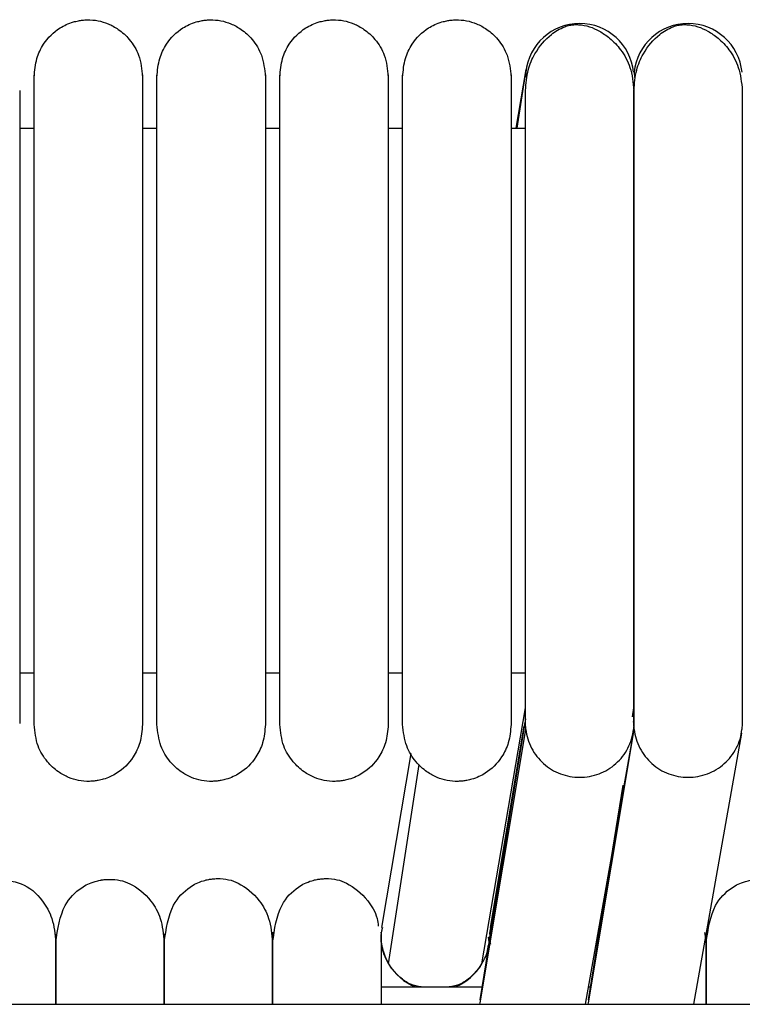
# Model space of a CAD drawing. Extents: x 1.8 to 85.6, y 0.9 to 43.6.
# Drawn here: x 70.2 to 71.8, y 41.5 to 43.6 of the extents above; entities that cross this region are included whole.
import ezdxf

# ---------------------------------------------------------------- set-up
doc = ezdxf.new("R2010")
doc.units = 0
doc.header["$MEASUREMENT"] = 0
doc.layers.get('0').update_dxf_attribs({"linetype": 'CONTINUOUS'})

msp = doc.modelspace()

# ---------------------------------------------------------------- linework, layer by layer
at = {"color": 7, "linetype": 'CONTINUOUS'}
for p, q in [((71.2752, 43.4063), (71.2967, 43.5343)), ((71.2772, 43.4063), (71.296, 43.5285)), ((71.296, 43.5285), (71.2967, 43.5178)), ((71.5322, 43.5285), (71.533, 43.5167)), ((70.193, 43.4063), (70.2245, 43.4063)), ((70.4607, 43.4063), (70.4922, 43.4063)), ((70.7284, 43.4063), (70.7599, 43.4063)), ((70.9961, 43.4063), (71.0276, 43.4063)), ((71.2639, 43.4063), (71.2954, 43.4063)), ((70.2245, 42.219), (70.193, 42.219)), ((70.4922, 42.219), (70.4607, 42.219)), ((70.7599, 42.219), (70.7284, 42.219)), ((71.0276, 42.219), (70.9961, 42.219)), ((71.2954, 42.219), (71.2639, 42.219)), ((71.2004, 41.5854), (71.2954, 42.1435)), ((71.5282, 42.1236), (71.5316, 42.1435)), ((71.2954, 42.1193), (71.2149, 41.6258)), ((71.5316, 42.1193), (71.5303, 42.1117)), ((71.1966, 41.5071), (71.2944, 42.1116)), ((71.2187, 41.6645), (71.2925, 42.1034)), ((71.296, 42.0963), (71.2954, 42.1096)), ((71.5316, 42.109), (71.5309, 42.0963)), ((71.5323, 42.0963), (71.5316, 42.1096)), ((71.7678, 42.109), (71.7671, 42.0963)), ((71.1965, 41.5003), (71.296, 42.0963)), ((71.5297, 42.0882), (71.425, 41.4971)), ((71.4327, 41.5002), (71.5323, 42.0963)), ((71.7659, 42.0882), (71.6613, 41.4971)), ((70.9825, 41.6645), (71.0462, 42.0435)), ((70.9966, 41.5854), (71.0635, 42.0194)), ((71.4328, 41.507), (71.5084, 41.9743)), ((71.5044, 41.9527), (71.4572, 41.6632)), ((71.6855, 41.6535), (71.6891, 41.6323)), ((71.2166, 41.6437), (71.2166, 41.645)), ((71.4535, 41.64), (71.4511, 41.6258)), ((70.9804, 41.535), (71.2012, 41.535)), ((71.4318, 41.535), (71.4374, 41.535)), ((45.6969, 41.4971), (80.9469, 41.4971)), ((71.1959, 41.4971), (71.1965, 41.5003)), ((71.4322, 41.4971), (71.4327, 41.5002))]:
    msp.add_line(p, q, dxfattribs=at)
for centre, start, end in [((71.4135, 43.5162), 5.9568, 174.0432), ((71.6497, 43.5162), 5.9568, 174.0432), ((71.0985, 41.6451), 210.3837, 248.7469), ((71.0985, 41.6451), 291.2531, 329.6163)]:
    msp.add_arc(centre, 0.1181, start, end, dxfattribs=at)
for points, knots in [([(70.2245, 43.5185), (70.2257, 43.5319), (70.2279, 43.5572), (70.2465, 43.5955), (70.2742, 43.623), (70.3018, 43.6359), (70.3184, 43.6399), (70.3253, 43.6411), (70.3318, 43.6419), (70.354, 43.6433), (70.3793, 43.638), (70.4101, 43.6215), (70.4341, 43.5993), (70.4558, 43.5643), (70.459, 43.5344), (70.4607, 43.5185)], [0, 0, 0, 0, 0.107496, 0.201414, 0.343895, 0.430995, 0.457294, 0.467364, 0.477631, 0.501874, 0.628229, 0.696737, 0.781402, 0.883087, 1, 1, 1, 1]), ([(70.4922, 43.5185), (70.4934, 43.5319), (70.4956, 43.5572), (70.5142, 43.5955), (70.5419, 43.623), (70.5696, 43.6359), (70.5861, 43.6399), (70.593, 43.6411), (70.5995, 43.6419), (70.6217, 43.6433), (70.647, 43.638), (70.6778, 43.6215), (70.7019, 43.5993), (70.7235, 43.5643), (70.7267, 43.5344), (70.7284, 43.5185)], [0, 0, 0, 0, 0.107496, 0.201414, 0.3438948, 0.4309945, 0.4572945, 0.4673645, 0.4776306, 0.5018738, 0.628229, 0.6967368, 0.7814022, 0.8830871, 1, 1, 1, 1]), ([(70.7599, 43.5185), (70.7611, 43.5319), (70.7633, 43.5572), (70.7819, 43.5955), (70.8096, 43.623), (70.8373, 43.6359), (70.8538, 43.6399), (70.8607, 43.6411), (70.8672, 43.6419), (70.8894, 43.6433), (70.9147, 43.638), (70.9455, 43.6215), (70.9696, 43.5993), (70.9912, 43.5643), (70.9944, 43.5344), (70.9961, 43.5185)], [0, 0, 0, 0, 0.107496, 0.201414, 0.343895, 0.430995, 0.457294, 0.467364, 0.477631, 0.501874, 0.628229, 0.696737, 0.781402, 0.883087, 1, 1, 1, 1]), ([(71.0276, 43.5185), (71.0288, 43.5319), (71.031, 43.5572), (71.0497, 43.5955), (71.0773, 43.623), (71.105, 43.6359), (71.1215, 43.6399), (71.1284, 43.6411), (71.135, 43.6419), (71.1572, 43.6433), (71.1824, 43.638), (71.2132, 43.6215), (71.2373, 43.5993), (71.2589, 43.5643), (71.2621, 43.5344), (71.2639, 43.5185)], [0, 0, 0, 0, 0.107496, 0.201414, 0.3438948, 0.4309945, 0.4572945, 0.4673645, 0.4776306, 0.5018738, 0.628229, 0.6967368, 0.7814022, 0.8830871, 1, 1, 1, 1]), ([(71.2954, 43.4885), (71.2965, 43.5036), (71.2988, 43.5322), (71.3177, 43.5759), (71.3453, 43.6082), (71.3721, 43.6246), (71.389, 43.6301), (71.3961, 43.6314), (71.4029, 43.6321), (71.4258, 43.6317), (71.4497, 43.6229), (71.4807, 43.6023), (71.5047, 43.5767), (71.5265, 43.5381), (71.5298, 43.5056), (71.5316, 43.4885)], [0, 0, 0, 0, 0.105883, 0.200147, 0.346698, 0.436441, 0.461964, 0.471297, 0.480866, 0.504461, 0.63519, 0.704933, 0.789283, 0.888307, 1, 1, 1, 1]), ([(71.5316, 43.4885), (71.5328, 43.5036), (71.535, 43.5322), (71.5539, 43.5759), (71.5816, 43.6082), (71.6083, 43.6246), (71.6252, 43.6301), (71.6324, 43.6314), (71.6391, 43.6321), (71.662, 43.6317), (71.6859, 43.6229), (71.7169, 43.6023), (71.7409, 43.5767), (71.7627, 43.5381), (71.766, 43.5056), (71.7678, 43.4885)], [0, 0, 0, 0, 0.105883, 0.200147, 0.346698, 0.436441, 0.461964, 0.471297, 0.480866, 0.504461, 0.63519, 0.704933, 0.789283, 0.888307, 1, 1, 1, 1]), ([(70.2245, 42.91), (70.2245, 42.9168), (70.2245, 42.9577), (70.2245, 43.0185), (70.2245, 43.1001), (70.2245, 43.1656), (70.2245, 43.2291), (70.2245, 43.2861), (70.2245, 43.3461), (70.2245, 43.4056), (70.2245, 43.4606), (70.2245, 43.5027), (70.2245, 43.5247), (70.2245, 43.5215), (70.2245, 43.5205)], [0, 0, 0, 0, 0.017703, 0.107292, 0.162293, 0.24662, 0.302442, 0.369151, 0.448667, 0.543283, 0.65469, 0.784608, 0.933507, 1, 1, 1, 1]), ([(70.4607, 43.5211), (70.4607, 43.5219), (70.4607, 43.5251), (70.4607, 43.5058), (70.4607, 43.4671), (70.4607, 43.4137), (70.4607, 43.3533), (70.4607, 43.2896), (70.4607, 43.2264), (70.4607, 43.1507), (70.4607, 43.0655), (70.4607, 42.9791), (70.4607, 42.9295), (70.4607, 42.91)], [0, 0, 0, 0, 0.055915, 0.199228, 0.327767, 0.44108, 0.540184, 0.626055, 0.700483, 0.765146, 0.869798, 0.948626, 1, 1, 1, 1]), ([(70.4922, 42.91), (70.4922, 42.9168), (70.4922, 42.9577), (70.4922, 43.0185), (70.4922, 43.1001), (70.4922, 43.1656), (70.4922, 43.2291), (70.4922, 43.2861), (70.4922, 43.3461), (70.4922, 43.4056), (70.4922, 43.4606), (70.4922, 43.5027), (70.4922, 43.5247), (70.4922, 43.5215), (70.4922, 43.5205)], [0, 0, 0, 0, 0.017703, 0.107292, 0.162293, 0.24662, 0.302442, 0.369151, 0.448667, 0.543283, 0.65469, 0.784608, 0.933507, 1, 1, 1, 1]), ([(70.7284, 43.5211), (70.7284, 43.5219), (70.7284, 43.5251), (70.7284, 43.5058), (70.7284, 43.4671), (70.7284, 43.4137), (70.7284, 43.3533), (70.7284, 43.2896), (70.7284, 43.2264), (70.7284, 43.1507), (70.7284, 43.0655), (70.7284, 42.9791), (70.7284, 42.9295), (70.7284, 42.91)], [0, 0, 0, 0, 0.055915, 0.199228, 0.327767, 0.44108, 0.540184, 0.626055, 0.700483, 0.765146, 0.869798, 0.948626, 1, 1, 1, 1]), ([(70.7599, 42.91), (70.7599, 42.9168), (70.7599, 42.9577), (70.7599, 43.0185), (70.7599, 43.1001), (70.7599, 43.1656), (70.7599, 43.2291), (70.7599, 43.2861), (70.7599, 43.3461), (70.7599, 43.4056), (70.7599, 43.4606), (70.7599, 43.5027), (70.7599, 43.5247), (70.7599, 43.5215), (70.7599, 43.5205)], [0, 0, 0, 0, 0.017703, 0.107292, 0.162293, 0.24662, 0.302442, 0.369151, 0.448667, 0.543283, 0.65469, 0.784608, 0.933507, 1, 1, 1, 1]), ([(70.9961, 43.5211), (70.9961, 43.5219), (70.9961, 43.5251), (70.9961, 43.5058), (70.9961, 43.4671), (70.9961, 43.4137), (70.9961, 43.3533), (70.9961, 43.2896), (70.9961, 43.2264), (70.9961, 43.1507), (70.9961, 43.0655), (70.9961, 42.9791), (70.9961, 42.9295), (70.9961, 42.91)], [0, 0, 0, 0, 0.055915, 0.199228, 0.327767, 0.44108, 0.540184, 0.626055, 0.700483, 0.765146, 0.869798, 0.948626, 1, 1, 1, 1]), ([(71.0276, 42.91), (71.0276, 42.9168), (71.0276, 42.9577), (71.0276, 43.0185), (71.0276, 43.1001), (71.0276, 43.1656), (71.0276, 43.2291), (71.0276, 43.2861), (71.0276, 43.3461), (71.0276, 43.4056), (71.0276, 43.4606), (71.0276, 43.5027), (71.0276, 43.5247), (71.0276, 43.5215), (71.0276, 43.5205)], [0, 0, 0, 0, 0.017703, 0.107292, 0.162293, 0.24662, 0.302442, 0.369151, 0.448667, 0.543283, 0.65469, 0.784608, 0.933507, 1, 1, 1, 1]), ([(71.2639, 43.5211), (71.2639, 43.5219), (71.2639, 43.5251), (71.2639, 43.5058), (71.2639, 43.4671), (71.2639, 43.4137), (71.2639, 43.3533), (71.2639, 43.2896), (71.2639, 43.2264), (71.2639, 43.1507), (71.2639, 43.0655), (71.2639, 42.9791), (71.2639, 42.9295), (71.2639, 42.91)], [0, 0, 0, 0, 0.055915, 0.199228, 0.327767, 0.44108, 0.540184, 0.626055, 0.700483, 0.765146, 0.869798, 0.948626, 1, 1, 1, 1]), ([(70.193, 43.4885), (70.193, 43.4749), (70.193, 43.4495), (70.193, 43.3936), (70.193, 43.334), (70.193, 43.2681), (70.193, 43.1984), (70.193, 43.1283), (70.193, 43.0613), (70.193, 42.9935), (70.193, 42.9187), (70.193, 42.8393), (70.193, 42.7363), (70.193, 42.6396), (70.193, 42.5454), (70.193, 42.4749), (70.193, 42.4028), (70.193, 42.3332), (70.193, 42.2697), (70.193, 42.2142), (70.193, 42.1742), (70.193, 42.1442), (70.193, 42.1222), (70.193, 42.1136), (70.193, 42.109)], [0, 0, 0, 0, 0.063602, 0.118579, 0.166379, 0.208006, 0.25508, 0.293617, 0.324491, 0.35964, 0.3944, 0.431878, 0.47161, 0.540671, 0.573593, 0.619636, 0.658817, 0.705638, 0.761189, 0.809526, 0.864567, 0.905581, 0.95055, 1, 1, 1, 1]), ([(71.2954, 42.109), (71.2954, 42.1152), (71.2954, 42.1269), (71.2954, 42.1589), (71.2954, 42.1967), (71.2954, 42.2488), (71.2954, 42.3164), (71.2954, 42.3972), (71.2954, 42.4679), (71.2954, 42.558), (71.2954, 42.6572), (71.2954, 42.7619), (71.2954, 42.8357), (71.2954, 42.9089), (71.2954, 42.9956), (71.2954, 43.0814), (71.2954, 43.1624), (71.2954, 43.2327), (71.2954, 43.3055), (71.2954, 43.377), (71.2954, 43.4437), (71.2954, 43.4728), (71.2954, 43.4885)], [0, 0, 0, 0, 0.064494, 0.120829, 0.170229, 0.213653, 0.285307, 0.340012, 0.380225, 0.415004, 0.492916, 0.532367, 0.567024, 0.597608, 0.635859, 0.690765, 0.725628, 0.766039, 0.812617, 0.866205, 0.928043, 1, 1, 1, 1]), ([(71.5316, 43.4885), (71.5316, 43.4749), (71.5316, 43.4495), (71.5316, 43.3936), (71.5316, 43.334), (71.5316, 43.2681), (71.5316, 43.1984), (71.5316, 43.1283), (71.5316, 43.0613), (71.5316, 42.9935), (71.5316, 42.9187), (71.5316, 42.8393), (71.5316, 42.7363), (71.5316, 42.6396), (71.5316, 42.5454), (71.5316, 42.4749), (71.5316, 42.4028), (71.5316, 42.3332), (71.5316, 42.2697), (71.5316, 42.2142), (71.5316, 42.1742), (71.5316, 42.1442), (71.5316, 42.1222), (71.5316, 42.1136), (71.5316, 42.109)], [0, 0, 0, 0, 0.063602, 0.118579, 0.166379, 0.208006, 0.25508, 0.293617, 0.324491, 0.35964, 0.3944, 0.431878, 0.47161, 0.540671, 0.573593, 0.619636, 0.658817, 0.705638, 0.761189, 0.809526, 0.864567, 0.905581, 0.95055, 1, 1, 1, 1]), ([(71.5316, 42.109), (71.5316, 42.1152), (71.5316, 42.1269), (71.5316, 42.1589), (71.5316, 42.1967), (71.5316, 42.2488), (71.5316, 42.3164), (71.5316, 42.3972), (71.5316, 42.4679), (71.5316, 42.558), (71.5316, 42.6572), (71.5316, 42.7619), (71.5316, 42.8357), (71.5316, 42.9089), (71.5316, 42.9956), (71.5316, 43.0814), (71.5316, 43.1624), (71.5316, 43.2327), (71.5316, 43.3055), (71.5316, 43.377), (71.5316, 43.4437), (71.5316, 43.4728), (71.5316, 43.4885)], [0, 0, 0, 0, 0.064494, 0.120829, 0.170229, 0.213653, 0.285307, 0.340012, 0.380225, 0.415004, 0.492916, 0.532367, 0.567024, 0.597608, 0.635859, 0.690765, 0.725628, 0.766039, 0.812617, 0.866205, 0.928043, 1, 1, 1, 1]), ([(71.7678, 43.4885), (71.7678, 43.4749), (71.7678, 43.4495), (71.7678, 43.3936), (71.7678, 43.334), (71.7678, 43.2681), (71.7678, 43.1984), (71.7678, 43.1283), (71.7678, 43.0613), (71.7678, 42.9935), (71.7678, 42.9187), (71.7678, 42.8393), (71.7678, 42.7363), (71.7678, 42.6396), (71.7678, 42.5454), (71.7678, 42.4749), (71.7678, 42.4028), (71.7678, 42.3332), (71.7678, 42.2697), (71.7678, 42.2142), (71.7678, 42.1742), (71.7678, 42.1442), (71.7678, 42.1222), (71.7678, 42.1136), (71.7678, 42.109)], [0, 0, 0, 0, 0.063602, 0.118579, 0.166379, 0.208006, 0.25508, 0.293617, 0.324491, 0.35964, 0.3944, 0.431878, 0.47161, 0.540671, 0.573593, 0.619636, 0.658817, 0.705638, 0.761189, 0.809526, 0.864567, 0.905581, 0.95055, 1, 1, 1, 1]), ([(70.2245, 42.1068), (70.2245, 42.1143), (70.2245, 42.1289), (70.2245, 42.1748), (70.2245, 42.2321), (70.2245, 42.2987), (70.2245, 42.3692), (70.2245, 42.4405), (70.2245, 42.5102), (70.2245, 42.5933), (70.2245, 42.6869), (70.2245, 42.7855), (70.2245, 42.8575), (70.2245, 42.8964), (70.2245, 42.91)], [0, 0, 0, 0, 0.124514, 0.241448, 0.34877, 0.445288, 0.531408, 0.607746, 0.674926, 0.734098, 0.832275, 0.908569, 0.96804, 1, 1, 1, 1]), ([(70.4607, 42.91), (70.4607, 42.9047), (70.4607, 42.8737), (70.4607, 42.8142), (70.4607, 42.7327), (70.4607, 42.6515), (70.4607, 42.5728), (70.4607, 42.5007), (70.4607, 42.4297), (70.4607, 42.3569), (70.4607, 42.2872), (70.4607, 42.2243), (70.4607, 42.1721), (70.4607, 42.1284), (70.4607, 42.1142), (70.4607, 42.1068)], [0, 0, 0, 0, 0.012646, 0.073082, 0.138159, 0.204779, 0.269898, 0.338951, 0.401023, 0.479621, 0.577088, 0.664167, 0.764177, 0.87661, 1, 1, 1, 1]), ([(70.4922, 42.1068), (70.4922, 42.1143), (70.4922, 42.1289), (70.4922, 42.1748), (70.4922, 42.2321), (70.4922, 42.2987), (70.4922, 42.3692), (70.4922, 42.4405), (70.4922, 42.5102), (70.4922, 42.5933), (70.4922, 42.6869), (70.4922, 42.7855), (70.4922, 42.8575), (70.4922, 42.8964), (70.4922, 42.91)], [0, 0, 0, 0, 0.124514, 0.241448, 0.34877, 0.445288, 0.531408, 0.607746, 0.674926, 0.734098, 0.832275, 0.908569, 0.96804, 1, 1, 1, 1]), ([(70.7284, 42.91), (70.7284, 42.9047), (70.7284, 42.8737), (70.7284, 42.8142), (70.7284, 42.7327), (70.7284, 42.6515), (70.7284, 42.5728), (70.7284, 42.5007), (70.7284, 42.4297), (70.7284, 42.3569), (70.7284, 42.2872), (70.7284, 42.2243), (70.7284, 42.1721), (70.7284, 42.1284), (70.7284, 42.1142), (70.7284, 42.1068)], [0, 0, 0, 0, 0.012646, 0.073082, 0.138159, 0.204779, 0.269898, 0.338951, 0.401023, 0.479621, 0.577088, 0.664167, 0.764177, 0.87661, 1, 1, 1, 1]), ([(70.7599, 42.1068), (70.7599, 42.1143), (70.7599, 42.1289), (70.7599, 42.1748), (70.7599, 42.2321), (70.7599, 42.2987), (70.7599, 42.3692), (70.7599, 42.4405), (70.7599, 42.5102), (70.7599, 42.5933), (70.7599, 42.6869), (70.7599, 42.7855), (70.7599, 42.8575), (70.7599, 42.8964), (70.7599, 42.91)], [0, 0, 0, 0, 0.124514, 0.241448, 0.34877, 0.445288, 0.531408, 0.607746, 0.674926, 0.734098, 0.832275, 0.908569, 0.96804, 1, 1, 1, 1]), ([(70.9961, 42.91), (70.9961, 42.9047), (70.9961, 42.8737), (70.9961, 42.8142), (70.9961, 42.7327), (70.9961, 42.6515), (70.9961, 42.5728), (70.9961, 42.5007), (70.9961, 42.4297), (70.9961, 42.3569), (70.9961, 42.2872), (70.9961, 42.2243), (70.9961, 42.1721), (70.9961, 42.1284), (70.9961, 42.1142), (70.9961, 42.1068)], [0, 0, 0, 0, 0.012646, 0.073082, 0.138159, 0.204779, 0.269898, 0.338951, 0.401023, 0.479621, 0.577088, 0.664167, 0.764177, 0.87661, 1, 1, 1, 1]), ([(71.0276, 42.1068), (71.0276, 42.1143), (71.0276, 42.1289), (71.0276, 42.1748), (71.0276, 42.2321), (71.0276, 42.2987), (71.0276, 42.3692), (71.0276, 42.4405), (71.0276, 42.5102), (71.0276, 42.5933), (71.0276, 42.6869), (71.0276, 42.7855), (71.0276, 42.8575), (71.0276, 42.8964), (71.0276, 42.91)], [0, 0, 0, 0, 0.124514, 0.241448, 0.34877, 0.445288, 0.531408, 0.607746, 0.674926, 0.734098, 0.832275, 0.908569, 0.96804, 1, 1, 1, 1]), ([(71.2639, 42.91), (71.2639, 42.9047), (71.2639, 42.8737), (71.2639, 42.8142), (71.2639, 42.7327), (71.2639, 42.6515), (71.2639, 42.5728), (71.2639, 42.5007), (71.2639, 42.4297), (71.2639, 42.3569), (71.2639, 42.2872), (71.2639, 42.2243), (71.2639, 42.1721), (71.2639, 42.1284), (71.2639, 42.1142), (71.2639, 42.1068)], [0, 0, 0, 0, 0.012646, 0.073082, 0.138159, 0.204779, 0.269898, 0.338951, 0.401023, 0.479621, 0.577088, 0.664167, 0.764177, 0.87661, 1, 1, 1, 1]), ([(70.4607, 42.1068), (70.4595, 42.0933), (70.4573, 42.0681), (70.4387, 42.0298), (70.411, 42.0022), (70.3833, 41.9894), (70.3668, 41.9853), (70.3599, 41.9842), (70.3534, 41.9833), (70.3312, 41.982), (70.3059, 41.9873), (70.2751, 42.0038), (70.251, 42.026), (70.2294, 42.061), (70.2262, 42.0908), (70.2245, 42.1068)], [0, 0, 0, 0, 0.107496, 0.201414, 0.343895, 0.430995, 0.457294, 0.467364, 0.477631, 0.501874, 0.628229, 0.696737, 0.781402, 0.883087, 1, 1, 1, 1]), ([(70.7284, 42.1068), (70.7272, 42.0933), (70.725, 42.0681), (70.7064, 42.0298), (70.6787, 42.0022), (70.6511, 41.9894), (70.6345, 41.9853), (70.6276, 41.9842), (70.6211, 41.9833), (70.5989, 41.982), (70.5736, 41.9873), (70.5428, 42.0038), (70.5188, 42.026), (70.4971, 42.061), (70.4939, 42.0908), (70.4922, 42.1068)], [0, 0, 0, 0, 0.107496, 0.201414, 0.3438948, 0.4309945, 0.4572945, 0.4673645, 0.4776306, 0.5018738, 0.628229, 0.6967368, 0.7814022, 0.8830871, 1, 1, 1, 1]), ([(70.9961, 42.1068), (70.995, 42.0933), (70.9928, 42.0681), (70.9741, 42.0298), (70.9464, 42.0022), (70.9188, 41.9894), (70.9022, 41.9853), (70.8954, 41.9842), (70.8888, 41.9833), (70.8666, 41.982), (70.8414, 41.9873), (70.8105, 42.0038), (70.7865, 42.026), (70.7648, 42.061), (70.7616, 42.0908), (70.7599, 42.1068)], [0, 0, 0, 0, 0.107496, 0.201414, 0.343895, 0.430995, 0.457294, 0.467364, 0.477631, 0.501874, 0.628229, 0.696737, 0.781402, 0.883087, 1, 1, 1, 1]), ([(71.2639, 42.1068), (71.2627, 42.0933), (71.2605, 42.0681), (71.2418, 42.0298), (71.2142, 42.0022), (71.1865, 41.9894), (71.17, 41.9853), (71.1631, 41.9842), (71.1565, 41.9833), (71.1343, 41.982), (71.1091, 41.9873), (71.0783, 42.0038), (71.0542, 42.026), (71.0326, 42.061), (71.0294, 42.0908), (71.0276, 42.1068)], [0, 0, 0, 0, 0.107496, 0.201414, 0.3438948, 0.4309945, 0.4572945, 0.4673645, 0.4776306, 0.5018738, 0.628229, 0.6967368, 0.7814022, 0.8830871, 1, 1, 1, 1]), ([(71.296, 42.0963), (71.2968, 42.0891), (71.2983, 42.0821), (71.3024, 42.0685), (71.3051, 42.0618), (71.3117, 42.049), (71.3156, 42.043), (71.3243, 42.0318), (71.3293, 42.0264), (71.34, 42.0169), (71.3458, 42.0127), (71.358, 42.0052), (71.3646, 42.002), (71.378, 41.997), (71.3849, 41.995), (71.399, 41.9924), (71.4063, 41.9918), (71.4206, 41.9918), (71.4277, 41.9924), (71.4419, 41.995), (71.4489, 41.9969), (71.4689, 42.0045), (71.4815, 42.0121), (71.5029, 42.0311), (71.5119, 42.0427), (71.5217, 42.0616), (71.5245, 42.0683), (71.5287, 42.0821), (71.5301, 42.0891), (71.5309, 42.0963)], [0, 0, 0, 0, 0.0625, 0.0625, 0.125, 0.125, 0.1875, 0.1875, 0.25, 0.25, 0.3125, 0.3125, 0.375, 0.375, 0.4375, 0.4375, 0.5, 0.5, 0.5625, 0.5625, 0.625, 0.625, 0.75, 0.75, 0.875, 0.875, 0.9375, 0.9375, 1, 1, 1, 1]), ([(71.5323, 42.0963), (71.533, 42.0891), (71.5345, 42.0821), (71.5386, 42.0685), (71.5413, 42.0618), (71.5479, 42.049), (71.5518, 42.043), (71.5605, 42.0318), (71.5655, 42.0264), (71.5762, 42.0169), (71.582, 42.0127), (71.5942, 42.0052), (71.6008, 42.002), (71.6142, 41.997), (71.6211, 41.995), (71.6352, 41.9924), (71.6425, 41.9918), (71.6568, 41.9918), (71.6639, 41.9924), (71.6781, 41.995), (71.6851, 41.9969), (71.7052, 42.0045), (71.7177, 42.0121), (71.7391, 42.0311), (71.7481, 42.0427), (71.758, 42.0616), (71.7607, 42.0683), (71.7649, 42.0821), (71.7663, 42.0891), (71.7671, 42.0963)], [0, 0, 0, 0, 0.0625, 0.0625, 0.125, 0.125, 0.1875, 0.1875, 0.25, 0.25, 0.3125, 0.3125, 0.375, 0.375, 0.4375, 0.4375, 0.5, 0.5, 0.5625, 0.5625, 0.625, 0.625, 0.75, 0.75, 0.875, 0.875, 0.9375, 0.9375, 1, 1, 1, 1]), ([(70.1606, 41.7674), (70.1728, 41.7658), (70.2039, 41.7618), (70.2399, 41.7305), (70.2667, 41.6836), (70.27, 41.6501), (70.2717, 41.6323)], [0, 0, 0, 0, 0.2142348, 0.5428973, 0.7570066, 1, 1, 1, 1]), ([(70.2717, 41.6323), (70.2759, 41.661), (70.283, 41.7103), (70.3213, 41.7491), (70.3466, 41.7621), (70.3624, 41.7663), (70.3669, 41.7673), (70.3702, 41.7679), (70.3733, 41.7683), (70.3795, 41.7691), (70.4037, 41.7704), (70.4354, 41.7623), (70.4765, 41.7308), (70.5029, 41.6835), (70.5062, 41.6501), (70.5079, 41.6323)], [0, 0, 0, 0, 0.2112734, 0.3619754, 0.4497891, 0.4627412, 0.4726516, 0.4767116, 0.4804062, 0.4883472, 0.509118, 0.6353907, 0.787896, 0.8872467, 1, 1, 1, 1]), ([(70.5079, 41.6321), (70.5121, 41.6612), (70.5194, 41.7113), (70.5577, 41.7505), (70.5828, 41.7636), (70.5986, 41.7679), (70.6031, 41.7689), (70.6065, 41.7695), (70.6095, 41.77), (70.6158, 41.7707), (70.64, 41.7719), (70.6713, 41.7637), (70.7125, 41.7318), (70.7391, 41.6838), (70.7424, 41.65), (70.7442, 41.6321)], [0, 0, 0, 0, 0.210394, 0.361665, 0.450257, 0.463251, 0.473116, 0.477128, 0.48077, 0.488625, 0.509465, 0.637512, 0.79038, 0.888854, 1, 1, 1, 1]), ([(70.7442, 41.6321), (70.7484, 41.6612), (70.7556, 41.7113), (70.7939, 41.7505), (70.819, 41.7636), (70.8348, 41.7679), (70.8394, 41.7689), (70.8427, 41.7695), (70.8457, 41.77), (70.852, 41.7707), (70.8762, 41.7719), (70.9077, 41.7638), (70.948, 41.7314), (70.971, 41.6944), (70.9738, 41.673), (70.9745, 41.6673)], [0, 0, 0, 0, 0.2275129, 0.3910929, 0.4868933, 0.500944, 0.5116117, 0.5159504, 0.519889, 0.5283835, 0.5509183, 0.6893845, 0.8546904, 0.9611772, 1, 1, 1, 1]), ([(71.6891, 41.6323), (71.6932, 41.661), (71.7004, 41.7103), (71.7386, 41.7491), (71.764, 41.7621), (71.7798, 41.7663), (71.7843, 41.7673), (71.7876, 41.7679), (71.7906, 41.7683), (71.7968, 41.7691), (71.821, 41.7704), (71.8527, 41.7623), (71.8938, 41.7308), (71.9202, 41.6835), (71.9235, 41.6501), (71.9253, 41.6323)], [0, 0, 0, 0, 0.211273, 0.361975, 0.449789, 0.462741, 0.472652, 0.476712, 0.480406, 0.488347, 0.509118, 0.635391, 0.787896, 0.887247, 1, 1, 1, 1]), ([(70.2717, 41.6495), (70.2717, 41.6498), (70.2717, 41.6506), (70.2717, 41.635), (70.2717, 41.6047), (70.2717, 41.5584), (70.2717, 41.5203), (70.2717, 41.4973), (70.2717, 41.4971)], [0, 0, 0, 0, 0.136487, 0.359187, 0.561565, 0.798441, 0.998719, 1, 1, 1, 1]), ([(70.2717, 41.4971), (70.2717, 41.5111), (70.2717, 41.5465), (70.2717, 41.5899), (70.2717, 41.6278), (70.2717, 41.6493), (70.2717, 41.6493), (70.2717, 41.6493)], [0, 0, 0, 0, 0.135986, 0.34315, 0.571683, 0.820208, 1, 1, 1, 1]), ([(70.5079, 41.4971), (70.5079, 41.4981), (70.5079, 41.5183), (70.5079, 41.5518), (70.5079, 41.5966), (70.5079, 41.6306), (70.5079, 41.651), (70.5079, 41.6507), (70.5079, 41.6506)], [0, 0, 0, 0, 0.008632, 0.178621, 0.371854, 0.588445, 0.827655, 1, 1, 1, 1]), ([(70.5079, 41.6495), (70.5079, 41.6498), (70.5079, 41.6506), (70.5079, 41.635), (70.5079, 41.6047), (70.5079, 41.5584), (70.5079, 41.5203), (70.5079, 41.4973), (70.5079, 41.4971)], [0, 0, 0, 0, 0.1364875, 0.3591875, 0.5615645, 0.7984414, 0.9987189, 1, 1, 1, 1]), ([(70.7442, 41.6521), (70.7442, 41.6524), (70.7442, 41.6596), (70.7442, 41.6341), (70.7442, 41.5845), (70.7442, 41.5229), (70.7442, 41.4971)], [0, 0, 0, 0, 0.014273, 0.389088, 0.744514, 1, 1, 1, 1]), ([(70.7442, 41.4971), (70.7442, 41.4981), (70.7442, 41.5183), (70.7442, 41.5518), (70.7442, 41.5966), (70.7442, 41.6306), (70.7442, 41.651), (70.7442, 41.6507), (70.7442, 41.6506)], [0, 0, 0, 0, 0.008632, 0.178621, 0.371854, 0.588445, 0.827655, 1, 1, 1, 1]), ([(70.9836, 41.6643), (70.9828, 41.6617), (70.9783, 41.6474), (70.9814, 41.6195), (70.991, 41.5975), (70.9957, 41.5868)], [0, 0, 0, 0, 0.098767, 0.563449, 1, 1, 1, 1]), ([(70.9804, 41.6521), (70.9804, 41.6524), (70.9804, 41.6596), (70.9804, 41.6341), (70.9804, 41.5845), (70.9804, 41.5229), (70.9804, 41.4971)], [0, 0, 0, 0, 0.0142731, 0.3890879, 0.7445137, 1, 1, 1, 1]), ([(71.2198, 41.6643), (71.2189, 41.6617), (71.2161, 41.6532), (71.2175, 41.6441), (71.2186, 41.6377)], [0, 0, 0, 0, 0.294327, 1, 1, 1, 1]), ([(71.4528, 41.6208), (71.4528, 41.622), (71.4528, 41.6371), (71.4528, 41.6487), (71.4528, 41.6491), (71.4528, 41.6493)], [0, 0, 0, 0, 0.0454969, 0.599334, 1, 1, 1, 1]), ([(71.6891, 41.6495), (71.6891, 41.6498), (71.6891, 41.6506), (71.6891, 41.635), (71.6891, 41.6047), (71.6891, 41.5584), (71.6891, 41.5203), (71.6891, 41.4973), (71.6891, 41.4971)], [0, 0, 0, 0, 0.136487, 0.359187, 0.561565, 0.798441, 0.998719, 1, 1, 1, 1]), ([(71.6891, 41.4971), (71.6891, 41.5111), (71.6891, 41.5465), (71.6891, 41.5899), (71.6891, 41.6278), (71.6891, 41.6493), (71.6891, 41.6493), (71.6891, 41.6493)], [0, 0, 0, 0, 0.1359855, 0.3431501, 0.5716833, 0.8202081, 1, 1, 1, 1]), ([(70.981, 41.6436), (70.9808, 41.6422), (70.9787, 41.6279), (70.985, 41.6079), (70.9933, 41.5916), (70.9957, 41.5868)], [0, 0, 0, 0, 0.070776, 0.728878, 1, 1, 1, 1]), ([(71.2004, 41.5854), (71.2063, 41.596), (71.2134, 41.6088), (71.2138, 41.623), (71.2139, 41.6253)], [0, 0, 0, 0, 0.835707, 1, 1, 1, 1]), ([(71.2136, 41.6196), (71.2139, 41.6203), (71.2169, 41.6278), (71.2159, 41.6362), (71.215, 41.6437)], [0, 0, 0, 0, 0.097226, 1, 1, 1, 1]), ([(71.2173, 41.6436), (71.217, 41.6422), (71.2161, 41.6371), (71.2178, 41.6321), (71.219, 41.6285)], [0, 0, 0, 0, 0.273304, 1, 1, 1, 1]), ([(71.068, 41.535), (71.06, 41.5365), (71.0428, 41.5397), (71.0199, 41.5561), (71.0076, 41.5707), (71.001, 41.5785)], [0, 0, 0, 0, 0.295273, 0.626452, 1, 1, 1, 1]), ([(71.1965, 41.5793), (71.1899, 41.5714), (71.1775, 41.5564), (71.1543, 41.5398), (71.137, 41.5365), (71.129, 41.535)], [0, 0, 0, 0, 0.375775, 0.70793, 1, 1, 1, 1])]:
    msp.add_open_spline(points, degree=3, knots=knots, dxfattribs=at)
for points in [[(70.9957, 41.5868), (70.996, 41.5863), (70.9963, 41.5858), (70.9966, 41.5854)], [(70.9966, 41.5854), (70.998, 41.583), (70.9995, 41.5807), (71.001, 41.5785)], [(71.1965, 41.5793), (71.1979, 41.5813), (71.1992, 41.5833), (71.2004, 41.5854)]]:
    msp.add_open_spline(points, degree=3, dxfattribs=at)

doc.saveas('drawing.dxf')
